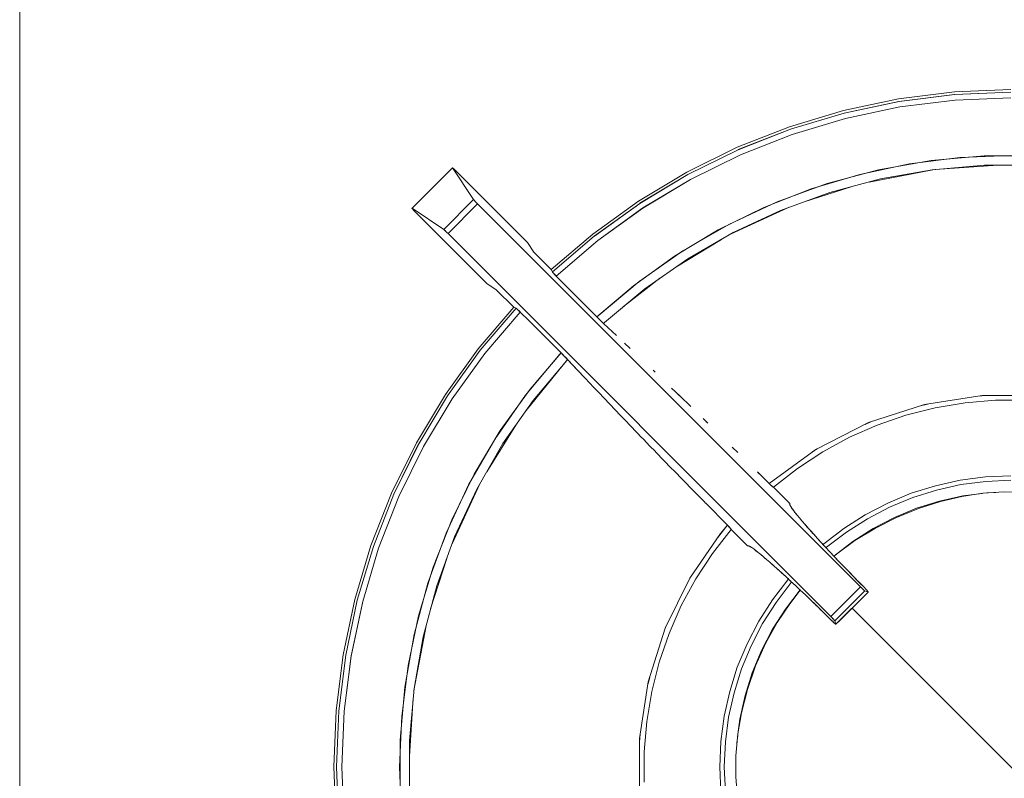
# Model space of a CAD drawing. Units: millimetres. Extents: x -736 to 736, y -327 to 826.
# Drawn here: x -164 to -1, y 180 to 305 of the extents above; entities that cross this region are included whole.
import ezdxf

# ---------------------------------------------------------------- set-up
doc = ezdxf.new("R2010")
doc.units = ezdxf.units.MM
doc.layers.add('Keine', color=7, linetype='Continuous', lineweight=9)

# ---------------------------------------------------------------- blocks, each defined once
blk = doc.blocks.new('Gruppe-4')
at = {"layer": 'Keine', "color": 7, "linetype": 'Continuous', "lineweight": 9}
for p, q in [((-163.5, 40.5), (-163.5, 549.5)), ((-9.28, 293.03), (-18.49, 291.88)), ((-9.25, 292.61), (-18.43, 291.46)), ((-18.42, 291.46), (-9.24, 292.62)), ((0, 293.42), (-9.28, 293.03)), ((0, 293), (-9.25, 292.61)), ((-9.24, 292.62), (0, 293)), ((-18.49, 291.88), (-27.58, 289.96)), ((-18.43, 291.46), (-27.48, 289.55)), ((-27.47, 289.55), (-18.42, 291.46)), ((-18.28, 290.56), (-9.17, 291.7)), ((-9.17, 291.7), (-18.27, 290.56)), ((0, 292.08), (-9.17, 291.7)), ((-9.17, 291.7), (0, 292.08)), ((-27.58, 289.96), (-36.47, 287.3)), ((-27.48, 289.55), (-36.35, 286.9)), ((-36.34, 286.9), (-27.47, 289.55)), ((-18.27, 290.56), (-27.25, 288.66)), ((-27.25, 288.66), (-18.28, 290.56)), ((-36.05, 286.03), (-27.25, 288.66)), ((-27.25, 288.66), (-36.04, 286.03)), ((-36.47, 287.3), (-45.12, 283.9)), ((-36.35, 286.9), (-44.96, 283.51)), ((-36.35, 286.89), (-44.95, 283.52)), ((-44.59, 282.67), (-36.05, 286.03)), ((-36.04, 286.03), (-44.58, 282.67)), ((-36.34, 286.9), (-36.34, 286.9)), ((-45.12, 283.9), (-53.45, 279.8)), ((-44.96, 283.51), (-53.26, 279.42)), ((-44.96, 283.51), (-53.25, 279.43)), ((-52.82, 278.62), (-44.59, 282.67)), ((-44.58, 282.67), (-52.81, 278.62)), ((-44.95, 283.52), (-44.95, 283.51)), ((-24.9, 279.44), (-16.7, 281.17)), ((-13.14, 281.71), (-21.8, 280.18)), ((-16.7, 281.17), (-8.38, 282.22)), ((-4.39, 282.47), (-13.14, 281.71)), ((-8.38, 282.22), (0, 282.57)), ((4.39, 282.47), (-4.39, 282.47)), ((-92.11, 280.51), (-98.76, 273.86)), ((-92.12, 280.54), (-92.13, 280.54)), ((-92.13, 280.54), (-92.13, 280.53)), ((-92.13, 280.53), (-92.12, 280.53)), ((-92.11, 280.53), (-92.12, 280.54)), ((-92.12, 280.53), (-92.12, 280.51)), ((-92.12, 280.51), (-92.11, 280.51)), ((-92.09, 280.52), (-92.11, 280.53)), ((-92.11, 280.51), (-88.61, 275.29)), ((-92.07, 280.51), (-92.09, 280.52)), ((-92.04, 280.49), (-92.07, 280.51)), ((-92.02, 280.47), (-92.04, 280.49)), ((-91.99, 280.44), (-92.02, 280.47)), ((-91.96, 280.42), (-91.99, 280.44)), ((-91.92, 280.38), (-91.96, 280.42)), ((-91.88, 280.34), (-91.92, 280.38)), ((-91.83, 280.3), (-91.88, 280.34)), ((-91.78, 280.26), (-91.83, 280.3)), ((-91.73, 280.21), (-91.78, 280.26)), ((-91.68, 280.16), (-91.73, 280.21)), ((-91.62, 280.1), (-91.68, 280.16)), ((-91.56, 280.04), (-91.62, 280.1)), ((-91.5, 279.99), (-91.56, 280.04)), ((-91.44, 279.93), (-91.5, 279.99)), ((-91.38, 279.87), (-91.44, 279.93)), ((-79.72, 268.2), (-91.38, 279.87)), ((-53.45, 279.8), (-61.41, 275.02)), ((-53.26, 279.42), (-61.19, 274.66)), ((-53.26, 279.42), (-61.18, 274.67)), ((-53.25, 279.43), (-53.25, 279.43)), ((-32.93, 277.04), (-24.9, 279.44)), ((-21.8, 280.18), (-30.28, 277.91)), ((-12.86, 280.19), (-23.36, 278.18)), ((-21.46, 278.68), (-12.94, 280.19)), ((-12.94, 280.19), (-4.33, 280.94)), ((-2.11, 280.94), (-12.48, 280.23)), ((4.33, 280.94), (-4.33, 280.94)), ((-60.69, 273.89), (-52.82, 278.62)), ((-52.81, 278.62), (-60.68, 273.9)), ((-30.28, 277.91), (-38.54, 274.91)), ((-29.82, 276.45), (-21.46, 278.68)), ((-40.74, 273.97), (-32.93, 277.04)), ((-37.95, 273.49), (-29.82, 276.45)), ((-26.29, 277.39), (-34.07, 274.9)), ((-88.61, 275.29), (-93.54, 270.36)), ((-92.83, 269.7), (-87.95, 274.58)), ((-88.6, 275.28), (-88.61, 275.29)), ((-88.61, 275.29), (-88.6, 275.27)), ((-88.58, 275.26), (-88.6, 275.28)), ((-88.6, 275.27), (-88.58, 275.25)), ((-88.56, 275.23), (-88.58, 275.26)), ((-88.58, 275.25), (-88.55, 275.22)), ((-88.53, 275.2), (-88.56, 275.23)), ((-88.55, 275.22), (-88.53, 275.19)), ((-88.5, 275.16), (-88.53, 275.2)), ((-88.53, 275.19), (-88.49, 275.15)), ((-88.46, 275.12), (-88.5, 275.16)), ((-88.49, 275.15), (-88.46, 275.11)), ((-88.42, 275.07), (-88.46, 275.12)), ((-88.46, 275.11), (-88.42, 275.07)), ((-88.38, 275.03), (-88.42, 275.07)), ((-88.42, 275.07), (-88.38, 275.03)), ((-88.33, 274.98), (-88.38, 275.03)), ((-88.38, 275.02), (-88.37, 275.02)), ((-88.37, 275.02), (-88.33, 274.97)), ((-88.28, 274.92), (-88.33, 274.98)), ((-88.33, 274.97), (-88.28, 274.92)), ((-88.23, 274.87), (-88.28, 274.92)), ((-88.28, 274.92), (-88.23, 274.86)), ((-88.18, 274.81), (-88.23, 274.87)), ((-88.23, 274.86), (-88.18, 274.81)), ((-88.12, 274.75), (-88.18, 274.81)), ((-88.18, 274.81), (-88.13, 274.76)), ((-88.13, 274.76), (-88.07, 274.7)), ((-88.06, 274.69), (-88.12, 274.75)), ((-88.07, 274.7), (-88.02, 274.64)), ((-88, 274.63), (-88.06, 274.69)), ((-88.02, 274.64), (-87.95, 274.58)), ((-87.95, 274.58), (-88, 274.63)), ((-24.8, 211.43), (-87.95, 274.58)), ((-61.41, 275.02), (-68.95, 269.59)), ((-61.19, 274.66), (-68.7, 269.25)), ((-61.19, 274.66), (-68.69, 269.26)), ((-61.18, 274.67), (-61.19, 274.66)), ((-38.54, 274.91), (-46.5, 271.2)), ((-98.78, 273.88), (-98.79, 273.88)), ((-98.79, 273.88), (-98.79, 273.87)), ((-98.79, 273.87), (-98.78, 273.86)), ((-98.77, 273.87), (-98.78, 273.88)), ((-98.78, 273.86), (-98.78, 273.84)), ((-98.78, 273.84), (-98.76, 273.83)), ((-98.76, 273.86), (-98.77, 273.87)), ((-98.76, 273.86), (-93.54, 270.36)), ((-98.76, 273.83), (-98.75, 273.8)), ((-98.75, 273.8), (-98.72, 273.78)), ((-98.72, 273.78), (-98.7, 273.74)), ((-98.7, 273.74), (-98.67, 273.71)), ((-98.67, 273.71), (-98.64, 273.68)), ((-98.64, 273.68), (-98.6, 273.64)), ((-98.6, 273.64), (-98.57, 273.6)), ((-98.57, 273.6), (-98.52, 273.55)), ((-98.52, 273.55), (-98.47, 273.5)), ((-98.47, 273.5), (-98.42, 273.44)), ((-98.42, 273.44), (-98.36, 273.38)), ((-98.36, 273.38), (-98.31, 273.32)), ((-98.31, 273.32), (-98.25, 273.26)), ((-98.25, 273.26), (-98.19, 273.21)), ((-98.19, 273.21), (-98.14, 273.15)), ((-98.14, 273.15), (-98.12, 273.13)), ((-98.12, 273.13), (-86.45, 261.47)), ((-68.14, 268.53), (-60.69, 273.89)), ((-60.68, 273.9), (-68.13, 268.53)), ((-48.26, 270.27), (-40.74, 273.97)), ((-36.68, 273.96), (-46.22, 269.6)), ((-45.8, 269.84), (-37.95, 273.49)), ((-93.54, 270.36), (-93.53, 270.35)), ((-93.52, 270.34), (-93.54, 270.36)), ((-93.53, 270.35), (-93.5, 270.33)), ((-93.5, 270.32), (-93.52, 270.34)), ((-93.5, 270.33), (-93.47, 270.31)), ((-93.47, 270.3), (-93.5, 270.32)), ((-93.47, 270.31), (-93.44, 270.28)), ((-93.44, 270.27), (-93.47, 270.3)), ((-93.44, 270.28), (-93.41, 270.25)), ((-93.4, 270.24), (-93.44, 270.27)), ((-93.41, 270.25), (-93.37, 270.21)), ((-93.36, 270.21), (-93.4, 270.24)), ((-93.37, 270.21), (-93.32, 270.17)), ((-93.32, 270.17), (-93.36, 270.21)), ((-93.32, 270.17), (-93.28, 270.13)), ((-93.27, 270.13), (-93.32, 270.17)), ((-93.28, 270.13), (-93.23, 270.09)), ((-93.24, 270.1), (-93.27, 270.13)), ((-93.23, 270.09), (-93.18, 270.04)), ((-93.18, 270.04), (-93.22, 270.08)), ((-93.18, 270.04), (-93.13, 269.99)), ((-93.17, 270.03), (-93.16, 270.03)), ((-93.11, 269.98), (-93.16, 270.03)), ((-93.13, 269.99), (-93.07, 269.94)), ((-93.06, 269.92), (-93.11, 269.98)), ((-93.07, 269.94), (-93.02, 269.88)), ((-93, 269.87), (-93.06, 269.92)), ((-93.02, 269.88), (-92.96, 269.83)), ((-92.95, 269.82), (-93, 269.87)), ((-92.96, 269.83), (-92.9, 269.77)), ((-92.88, 269.76), (-92.95, 269.82)), ((-92.9, 269.77), (-92.85, 269.72)), ((-92.83, 269.7), (-92.88, 269.76)), ((-92.85, 269.72), (-92.83, 269.7)), ((-29.68, 206.55), (-92.83, 269.7)), ((-55.45, 265.95), (-48.26, 270.27)), ((-46.5, 271.2), (-54.11, 266.81)), ((-53.29, 265.52), (-45.8, 269.84)), ((-78.66, 266.61), (-79.72, 268.2)), ((-68.95, 269.59), (-75.8, 263.75)), ((-68.7, 269.25), (-75.61, 263.36)), ((-68.13, 268.53), (-74.99, 262.68)), ((-74.99, 262.68), (-68.14, 268.53)), ((-68.69, 269.26), (-68.7, 269.26)), ((-47.73, 268.72), (-55.24, 264.16)), ((-75.8, 263.75), (-78.66, 266.61)), ((-54.11, 266.81), (-61.31, 261.78)), ((-62.25, 261.05), (-55.45, 265.95)), ((-60.38, 260.56), (-53.29, 265.52)), ((-75.8, 263.75), (-75.61, 263.36)), ((-75.61, 263.36), (-75.8, 263.75)), ((-75.61, 263.36), (-75.6, 263.34)), ((-75.6, 263.35), (-75.61, 263.36)), ((-75.59, 263.34), (-75.6, 263.35)), ((-75.6, 263.34), (-75.58, 263.32)), ((-75.58, 263.32), (-75.59, 263.34)), ((-75.58, 263.32), (-75.57, 263.3)), ((-75.56, 263.3), (-75.58, 263.32)), ((-75.57, 263.3), (-75.54, 263.27)), ((-75.54, 263.27), (-75.56, 263.3)), ((-75.54, 263.27), (-75.52, 263.24)), ((-75.51, 263.23), (-75.54, 263.27)), ((-75.52, 263.24), (-75.49, 263.2)), ((-75.48, 263.2), (-75.51, 263.23)), ((-75.49, 263.2), (-75.45, 263.17)), ((-75.44, 263.15), (-75.48, 263.2)), ((-75.45, 263.17), (-75.41, 263.12)), ((-75.39, 263.1), (-75.44, 263.15)), ((-75.41, 263.12), (-75.37, 263.08)), ((-75.34, 263.05), (-75.39, 263.1)), ((-75.37, 263.08), (-75.32, 263.03)), ((-75.3, 263), (-75.34, 263.05)), ((-75.32, 263.03), (-75.28, 262.98)), ((-75.25, 262.94), (-75.3, 263)), ((-75.28, 262.98), (-75.23, 262.92)), ((-75.2, 262.89), (-75.25, 262.94)), ((-75.23, 262.92), (-75.17, 262.87)), ((-75.15, 262.84), (-75.2, 262.89)), ((-75.17, 262.87), (-75.12, 262.81)), ((-75.1, 262.79), (-75.15, 262.84)), ((-75.12, 262.81), (-75.06, 262.75)), ((-75.04, 262.73), (-75.1, 262.79)), ((-75.06, 262.75), (-75, 262.69)), ((-74.99, 262.68), (-75.04, 262.73)), ((-75, 262.69), (-74.99, 262.68)), ((-74.99, 262.68), (-69.88, 257.54)), ((-71.83, 259.5), (-74.99, 262.68)), ((-61.31, 261.78), (-68.05, 256.14)), ((-57.89, 262.3), (-63.86, 257.64)), ((-86.45, 261.47), (-84.86, 260.41)), ((-84.86, 260.41), (-82, 257.55)), ((-68.27, 255.93), (-62.25, 261.05)), ((-67.01, 255), (-60.38, 260.56)), ((-71.83, 259.5), (-70.53, 258.2)), ((-82, 257.55), (-87.84, 250.7)), ((-81.61, 257.36), (-87.5, 250.45)), ((-80.93, 256.74), (-86.78, 249.88)), ((-86.78, 249.89), (-80.93, 256.74)), ((-81.61, 257.36), (-82, 257.55)), ((-81.59, 257.35), (-81.61, 257.36)), ((-81.61, 257.36), (-81.61, 257.36)), ((-81.61, 257.36), (-81.61, 257.36)), ((-81.6, 257.35), (-81.61, 257.35)), ((-81.6, 257.35), (-81.58, 257.34)), ((-81.57, 257.33), (-81.59, 257.35)), ((-81.58, 257.34), (-81.56, 257.32)), ((-81.55, 257.31), (-81.57, 257.33)), ((-81.56, 257.32), (-81.53, 257.3)), ((-81.52, 257.29), (-81.55, 257.31)), ((-81.53, 257.3), (-81.5, 257.27)), ((-81.48, 257.26), (-81.52, 257.29)), ((-81.5, 257.27), (-81.46, 257.24)), ((-81.45, 257.23), (-81.48, 257.26)), ((-81.46, 257.24), (-81.42, 257.21)), ((-81.41, 257.19), (-81.45, 257.23)), ((-81.42, 257.21), (-81.38, 257.17)), ((-81.36, 257.15), (-81.41, 257.19)), ((-81.38, 257.17), (-81.32, 257.12)), ((-81.31, 257.11), (-81.36, 257.15)), ((-81.32, 257.12), (-81.27, 257.07)), ((-81.26, 257.06), (-81.31, 257.11)), ((-81.27, 257.07), (-81.22, 257.02)), ((-81.21, 257.01), (-81.26, 257.06)), ((-81.22, 257.02), (-81.17, 256.97)), ((-81.16, 256.96), (-81.21, 257.01)), ((-81.17, 256.97), (-81.12, 256.92)), ((-81.1, 256.91), (-81.16, 256.96)), ((-81.12, 256.92), (-81.06, 256.87)), ((-81.04, 256.85), (-81.1, 256.91)), ((-81.06, 256.87), (-81.01, 256.82)), ((-80.98, 256.79), (-81.04, 256.85)), ((-81.01, 256.82), (-80.95, 256.76)), ((-80.93, 256.74), (-80.98, 256.79)), ((-80.95, 256.76), (-80.93, 256.74)), ((-79.47, 255.3), (-80.93, 256.74)), ((-69.88, 257.54), (-68.27, 255.93)), ((-74.18, 250.02), (-79.47, 255.3)), ((-68.05, 256.14), (-68.27, 255.93)), ((-68.27, 255.93), (-68.08, 255.75)), ((-68.17, 255.83), (-68.27, 255.93)), ((-67.99, 255.66), (-68.17, 255.83)), ((-68.08, 255.75), (-67.9, 255.58)), ((-67.82, 255.49), (-67.99, 255.66)), ((-67.9, 255.58), (-67.73, 255.41)), ((-67.65, 255.33), (-67.82, 255.49)), ((-67.73, 255.41), (-67.56, 255.25)), ((-67.49, 255.17), (-67.65, 255.33)), ((-67.56, 255.25), (-67.4, 255.09)), ((-67.32, 255.01), (-67.49, 255.17)), ((-67.4, 255.09), (-67.24, 254.93)), ((-77.36, 253.19), (-78.81, 254.64)), ((-67.17, 254.87), (-67.32, 255.01)), ((-67.24, 254.93), (-67.17, 254.87)), ((-66.96, 255.05), (-67.17, 254.87)), ((-67.17, 254.87), (-67.01, 255)), ((-65.02, 252.85), (-67.17, 254.87)), ((-77.36, 253.19), (-74.18, 250.02)), ((-87.84, 250.7), (-93.27, 243.16)), ((-87.5, 250.45), (-92.91, 242.94)), ((-87.51, 250.44), (-92.91, 242.94)), ((-87.51, 250.45), (-87.51, 250.44)), ((-75.37, 251.2), (-75.37, 251.2)), ((-75.35, 251.18), (-75.35, 251.18)), ((-62.76, 250.71), (-63.7, 251.6)), ((-63.12, 251.05), (-63.49, 251.4)), ((-62.9, 250.85), (-63.12, 251.05)), ((-86.78, 249.88), (-92.15, 242.43)), ((-92.14, 242.44), (-86.78, 249.89)), ((-74.39, 249.8), (-80.03, 243.06)), ((-73.12, 248.92), (-79.96, 240.49)), ((-79.3, 244), (-74.18, 250.02)), ((-78.81, 242.13), (-73.25, 248.76)), ((-74.18, 250.02), (-74.39, 249.8)), ((-74.1, 249.94), (-74.18, 250.02)), ((-74.18, 250.02), (-74.01, 249.84)), ((-73.93, 249.76), (-74.1, 249.94)), ((-74.01, 249.84), (-73.83, 249.66)), ((-73.76, 249.58), (-73.93, 249.76)), ((-73.83, 249.66), (-73.67, 249.49)), ((-73.59, 249.41), (-73.76, 249.58)), ((-73.67, 249.49), (-73.51, 249.33)), ((-73.43, 249.24), (-73.59, 249.41)), ((-73.51, 249.33), (-73.35, 249.17)), ((-73.27, 249.08), (-73.43, 249.24)), ((-73.35, 249.17), (-73.2, 249.01)), ((-73.12, 248.92), (-73.27, 249.08)), ((-73.25, 248.76), (-73.12, 248.92)), ((-73.2, 249.01), (-73.12, 248.92)), ((-72.09, 247.82), (-73.12, 248.92)), ((-71.52, 247.22), (-73.12, 248.92)), ((-72.09, 247.82), (-71.8, 247.52)), ((-71.52, 247.22), (-70.21, 245.83)), ((-58.99, 247.13), (-58.68, 246.83)), ((-68.77, 244.3), (-70.21, 245.83)), ((-84.2, 237.2), (-79.3, 244)), ((-67.96, 243.45), (-68.77, 244.3)), ((-54.61, 242.92), (-55.95, 244.2)), ((-93.27, 243.16), (-98.05, 235.2)), ((-92.91, 242.94), (-97.67, 235.01)), ((-92.92, 242.93), (-97.67, 235.01)), ((-96.87, 234.57), (-92.14, 242.44)), ((-92.15, 242.43), (-96.87, 234.56)), ((-92.91, 242.94), (-92.92, 242.93)), ((-80.03, 243.06), (-85.06, 235.86)), ((-83.77, 235.04), (-78.81, 242.13)), ((-64.35, 239.67), (-67.96, 243.45)), ((-54, 242.33), (-55.12, 243.41)), ((-54.61, 242.92), (-52.77, 241.14)), ((-14.2, 241.5), (-4.7, 242.98)), ((-7.49, 241.78), (-2.5, 242.2)), ((-4.08, 242.98), (-5.4, 242.87)), ((4.7, 242.98), (-4.7, 242.98)), ((2.5, 242.2), (-2.5, 242.2)), ((-23.43, 238.51), (-14.2, 241.5)), ((-12.43, 240.96), (-17.28, 239.73)), ((-13.71, 241.57), (-14.87, 241.28)), ((-12.43, 240.96), (-7.49, 241.78)), ((-63.63, 238.92), (-64.35, 239.67)), ((-60.83, 236.02), (-63.63, 238.92)), ((-50.73, 239.16), (-49.97, 238.42)), ((-22.01, 238.1), (-17.28, 239.73)), ((-88.52, 230.01), (-84.2, 237.2)), ((-81.64, 238.08), (-86.45, 230.38)), ((-63.49, 238.79), (-63.49, 238.79)), ((-50.16, 238.61), (-50.3, 238.74)), ((-50.12, 238.57), (-50.16, 238.61)), ((-32.16, 234.06), (-23.43, 238.51)), ((-26.59, 236.09), (-22.01, 238.1)), ((-23.08, 238.63), (-24.01, 238.22)), ((-85.06, 235.86), (-89.45, 228.25)), ((-60.83, 236.02), (-60.75, 235.93)), ((-60.59, 235.76), (-60.75, 235.93)), ((-60.59, 235.76), (-59.51, 234.64)), ((-30.99, 233.71), (-26.59, 236.09)), ((-98.05, 235.2), (-102.15, 226.87)), ((-97.67, 235.01), (-101.76, 226.71)), ((-97.68, 235), (-101.76, 226.71)), ((-100.92, 226.34), (-96.87, 234.57)), ((-96.87, 234.56), (-100.92, 226.33)), ((-97.68, 235), (-97.68, 235)), ((-88.09, 227.55), (-83.77, 235.04)), ((-60.01, 235.19), (-59.96, 235.13)), ((-59.51, 234.64), (-58.68, 233.79)), ((-45.01, 233.57), (-45.93, 234.47)), ((-45.65, 234.2), (-45.69, 234.23)), ((-45.57, 234.12), (-45.65, 234.2)), ((-39.85, 228.47), (-32.16, 234.06)), ((-31.93, 234.18), (-32.63, 233.72)), ((-58.55, 233.66), (-58.68, 233.79)), ((-58.55, 233.66), (-58.55, 233.65)), ((-58.55, 233.65), (-55.94, 230.97)), ((-30.99, 233.71), (-35.18, 230.97)), ((-55.58, 230.6), (-55.94, 230.97)), ((-39.13, 227.89), (-35.18, 230.97)), ((-92.22, 222.49), (-88.52, 230.01)), ((-55.58, 230.6), (-52.43, 227.39)), ((-41.78, 230.38), (-39.85, 228.47)), ((-41.11, 229.73), (-41.69, 230.29)), ((-41.11, 229.73), (-39.85, 228.47)), ((-4.18, 229.57), (-8.34, 229.02)), ((0, 229.75), (-4.18, 229.57)), ((-89.45, 228.25), (-93.16, 220.29)), ((-87.59, 228.41), (-92.17, 218.52)), ((-91.74, 219.7), (-88.09, 227.55)), ((-52.95, 227.93), (-52.95, 227.93)), ((-39.9, 228.53), (-39.9, 228.53)), ((-39.79, 228.42), (-39.85, 228.47)), ((-39.85, 228.47), (-39.79, 228.41)), ((-39.73, 228.36), (-39.79, 228.42)), ((-39.79, 228.41), (-39.73, 228.36)), ((-39.68, 228.31), (-39.73, 228.36)), ((-39.62, 228.26), (-39.68, 228.31)), ((-39.67, 228.3), (-39.67, 228.3)), ((-39.57, 228.21), (-39.62, 228.26)), ((-39.53, 228.16), (-39.57, 228.21)), ((-39.48, 228.12), (-39.53, 228.16)), ((-39.43, 228.08), (-39.48, 228.12)), ((-39.47, 228.11), (-39.47, 228.11)), ((-39.39, 228.04), (-39.43, 228.08)), ((-39.42, 228.07), (-39.43, 228.07)), ((-39.35, 228), (-39.39, 228.04)), ((-39.33, 227.98), (-39.35, 228)), ((-39.32, 227.98), (-39.31, 227.97)), ((-39.27, 227.93), (-39.31, 227.97)), ((-39.31, 227.97), (-39.29, 227.96)), ((-39.29, 227.96), (-39.26, 227.93)), ((-39.24, 227.91), (-39.27, 227.93)), ((-39.26, 227.93), (-39.24, 227.91)), ((-39.21, 227.89), (-39.24, 227.91)), ((-39.24, 227.91), (-39.21, 227.89)), ((-39.19, 227.88), (-39.21, 227.89)), ((-39.21, 227.89), (-39.2, 227.88)), ((-39.2, 227.88), (-39.18, 227.87)), ((-39.18, 227.87), (-39.19, 227.88)), ((-39.18, 227.9), (-39.18, 227.9)), ((-39.17, 227.86), (-39.18, 227.87)), ((-39.18, 227.87), (-39.17, 227.86)), ((-39.16, 227.86), (-39.17, 227.86)), ((-39.17, 227.86), (-39.16, 227.86)), ((-39.13, 227.89), (-39.16, 227.86)), ((-39.16, 227.87), (-39.16, 227.86)), ((-39.16, 227.87), (-39.16, 227.86)), ((-39.16, 227.86), (-39.16, 227.86)), ((-39.15, 227.87), (-36.43, 225.15)), ((-12.42, 228.11), (-16.42, 226.86)), ((-8.34, 229.02), (-12.42, 228.11)), ((-8.2, 228.28), (-12.23, 227.39)), ((-4.12, 228.82), (-8.2, 228.28)), ((0, 229), (-4.12, 228.82)), ((-102.15, 226.87), (-105.55, 218.22)), ((-101.76, 226.71), (-105.15, 218.1)), ((-105.15, 218.09), (-101.77, 226.7)), ((-104.28, 217.8), (-100.92, 226.34)), ((-100.92, 226.33), (-104.28, 217.79)), ((-101.76, 226.7), (-101.77, 226.7)), ((-51.6, 226.54), (-52.43, 227.39)), ((-51.6, 226.54), (-50.57, 225.5)), ((-16.42, 226.86), (-20.29, 225.25)), ((-16.16, 226.15), (-19.97, 224.57)), ((-16.16, 226.15), (-12.23, 227.39)), ((-11.74, 225.57), (-7.88, 226.42)), ((-8.08, 226.33), (-11.57, 225.52)), ((-4.57, 226.86), (-8.08, 226.33)), ((-4.73, 226.84), (-7.88, 226.42)), ((-1.09, 227.1), (-4.57, 226.86)), ((-3.95, 226.94), (-4.52, 226.86)), ((-2.46, 227), (-3.95, 226.94)), ((2.45, 227.04), (-1.09, 227.1)), ((-50.57, 225.5), (-50.33, 225.25)), ((-50.33, 225.25), (-50.32, 225.24)), ((-50.32, 225.24), (-46.72, 221.6)), ((-36.62, 225.15), (-36.62, 225.15)), ((-36.62, 225.15), (-36.62, 225.15)), ((-36.53, 225.05), (-36.53, 225.05)), ((-36.43, 225.15), (-36.45, 225.08)), ((-36.45, 225.1), (-36.43, 225.15)), ((-36.45, 225.1), (-36.42, 224.95)), ((-36.45, 225.08), (-36.42, 224.95)), ((-36.43, 225.15), (-36.43, 225.15)), ((-36.43, 225.15), (-36.43, 225.15)), ((-36.43, 225.15), (-36.43, 225.15)), ((-36.41, 224.94), (-36.42, 224.95)), ((-36.42, 224.95), (-36.34, 224.78)), ((-36.41, 224.94), (-36.41, 224.93)), ((-36.38, 224.88), (-36.41, 224.93)), ((-36.38, 224.88), (-36.34, 224.78)), ((-36.37, 224.85), (-36.31, 224.74)), ((-36.34, 224.78), (-36.3, 224.71)), ((-36.34, 224.78), (-36.21, 224.57)), ((-36.3, 224.71), (-36.27, 224.66)), ((-36.24, 224.61), (-36.27, 224.66)), ((-36.21, 224.56), (-36.24, 224.61)), ((-36.21, 224.57), (-36.03, 224.3)), ((-36.21, 224.57), (-36.19, 224.54)), ((-36.21, 224.56), (-36.03, 224.3)), ((-36.04, 224.31), (-36.03, 224.3)), ((-36.03, 224.3), (-35.8, 223.99)), ((-36.01, 224.27), (-36.03, 224.3)), ((-36.01, 224.27), (-35.8, 223.99)), ((-20.29, 225.25), (-24, 223.32)), ((-23.63, 222.67), (-19.97, 224.57)), ((-19.17, 222.86), (-15.51, 224.38)), ((-15.19, 224.37), (-18.82, 222.89)), ((-15.51, 224.38), (-11.74, 225.57)), ((-11.57, 225.52), (-15.19, 224.37)), ((-35.8, 223.99), (-35.74, 223.9)), ((-35.8, 223.99), (-35.53, 223.63)), ((-35.74, 223.9), (-35.7, 223.85)), ((-35.64, 223.77), (-35.7, 223.85)), ((-35.53, 223.63), (-35.64, 223.77)), ((-35.53, 223.63), (-35.34, 223.39)), ((-35.53, 223.63), (-35.21, 223.24)), ((-35.34, 223.39), (-35.27, 223.3)), ((-35.24, 223.26), (-35.27, 223.3)), ((-35.24, 223.26), (-35.22, 223.23)), ((-35.22, 223.23), (-34.86, 222.8)), ((-35.21, 223.24), (-34.85, 222.8)), ((-34.86, 222.8), (-34.81, 222.74)), ((-34.85, 222.8), (-34.46, 222.33)), ((-34.81, 222.74), (-34.75, 222.67)), ((-34.63, 222.53), (-34.75, 222.67)), ((-24, 223.32), (-27.53, 221.07)), ((-27.1, 220.45), (-23.63, 222.67)), ((-22.68, 221.03), (-19.17, 222.86)), ((-18.82, 222.89), (-22.31, 221.13)), ((-95.29, 214.68), (-92.22, 222.49)), ((-46.84, 221.47), (-48.32, 219.56)), ((-47.87, 220.21), (-46.72, 221.6)), ((-46.72, 221.6), (-46.84, 221.47)), ((-46.72, 221.6), (-46.66, 221.53)), ((-46.7, 221.57), (-46.72, 221.6)), ((-46.64, 221.51), (-46.7, 221.57)), ((-46.66, 221.53), (-46.6, 221.48)), ((-46.58, 221.45), (-46.64, 221.51)), ((-46.6, 221.48), (-46.55, 221.42)), ((-46.53, 221.39), (-46.58, 221.45)), ((-46.55, 221.42), (-46.49, 221.36)), ((-46.48, 221.33), (-46.53, 221.39)), ((-46.49, 221.36), (-46.45, 221.31)), ((-46.43, 221.28), (-46.48, 221.33)), ((-46.45, 221.31), (-46.4, 221.26)), ((-46.38, 221.23), (-46.43, 221.28)), ((-46.4, 221.26), (-46.36, 221.22)), ((-46.34, 221.18), (-46.38, 221.23)), ((-46.36, 221.22), (-46.32, 221.17)), ((-46.29, 221.14), (-46.34, 221.18)), ((-46.32, 221.17), (-46.28, 221.13)), ((-46.26, 221.1), (-46.29, 221.14)), ((-46.28, 221.13), (-46.24, 221.09)), ((-46.22, 221.06), (-46.26, 221.1)), ((-46.24, 221.09), (-46.21, 221.05)), ((-46.19, 221.03), (-46.22, 221.06)), ((-46.21, 221.05), (-46.18, 221.01)), ((-46.17, 221), (-46.19, 221.03)), ((-46.18, 221.01), (-46.15, 220.98)), ((-46.15, 220.97), (-46.17, 221)), ((-46.15, 220.98), (-46.13, 220.96)), ((-46.13, 220.95), (-46.15, 220.97)), ((-46.13, 220.96), (-46.12, 220.94)), ((-46.12, 220.93), (-46.13, 220.95)), ((-46.12, 220.94), (-46.11, 220.92)), ((-46.11, 220.92), (-46.12, 220.93)), ((-34.63, 222.53), (-34.46, 222.32)), ((-34.46, 222.33), (-34.02, 221.82)), ((-34.46, 222.32), (-34.25, 222.08)), ((-34.25, 222.08), (-34.13, 221.94)), ((-34.07, 221.88), (-34.13, 221.94)), ((-34.02, 221.82), (-34.07, 221.88)), ((-33.91, 221.69), (-34.02, 221.82)), ((-34.02, 221.82), (-33.55, 221.28)), ((-33.57, 221.3), (-33.91, 221.69)), ((-33.84, 221.61), (-33.49, 221.2)), ((-33.55, 221.28), (-33.05, 220.71)), ((-33.47, 221.18), (-33.42, 221.12)), ((-33.31, 221.01), (-33.42, 221.12)), ((-33.29, 220.98), (-32.75, 220.38)), ((-27.53, 221.07), (-30.85, 218.52)), ((-26.02, 218.91), (-22.68, 221.03)), ((-22.31, 221.13), (-25.7, 219.05)), ((-93.16, 220.29), (-96.16, 212.03)), ((-94.7, 211.57), (-91.74, 219.7)), ((-52.94, 212.87), (-47.87, 220.21)), ((-46.14, 220.88), (-49.22, 216.93)), ((-46.11, 220.91), (-46.14, 220.88)), ((-46.12, 220.91), (-46.12, 220.91)), ((-46.11, 220.91), (-46.12, 220.91)), ((-43.4, 218.18), (-46.12, 220.9)), ((-46.11, 220.92), (-46.11, 220.91)), ((-46.11, 220.92), (-46.11, 220.92)), ((-46.11, 220.91), (-46.11, 220.92)), ((-46.11, 220.91), (-46.11, 220.91)), ((-33.05, 220.71), (-32.5, 220.09)), ((-32.74, 220.36), (-32.62, 220.23)), ((-32.57, 220.17), (-32.62, 220.23)), ((-32.55, 220.15), (-31.88, 219.41)), ((-32.5, 220.09), (-31.88, 219.41)), ((-31.88, 219.41), (-31.22, 218.7)), ((-31.84, 219.37), (-31.77, 219.3)), ((-27.1, 220.45), (-30.37, 217.95)), ((-105.55, 218.22), (-108.21, 209.33)), ((-105.15, 218.1), (-107.8, 209.23)), ((-107.8, 209.22), (-105.15, 218.09)), ((-106.91, 209), (-104.28, 217.8)), ((-104.28, 217.79), (-106.91, 209)), ((-43.4, 218.31), (-43.4, 218.31)), ((-43.39, 218.19), (-43.4, 218.18)), ((-43.29, 218.19), (-43.4, 218.18)), ((-43.4, 218.18), (-43.4, 218.18)), ((-43.4, 218.18), (-43.4, 218.18)), ((-43.31, 218.2), (-43.39, 218.19)), ((-43.17, 218.15), (-43.31, 218.2)), ((-43.29, 218.19), (-43.28, 218.2)), ((-43.24, 218.18), (-43.28, 218.2)), ((-43.27, 218.31), (-43.27, 218.31)), ((-43.12, 218.13), (-43.23, 218.17)), ((-43.17, 218.16), (-43.1, 218.12)), ((-42.97, 218.05), (-43.17, 218.15)), ((-43.1, 218.12), (-43.06, 218.11)), ((-43.01, 218.08), (-43.06, 218.11)), ((-42.97, 218.05), (-43.01, 218.08)), ((-42.91, 218.01), (-42.99, 218.06)), ((-42.81, 217.95), (-42.97, 218.05)), ((-42.71, 217.89), (-42.97, 218.05)), ((-42.81, 217.95), (-42.75, 217.92)), ((-42.73, 217.9), (-42.75, 217.92)), ((-42.71, 217.89), (-42.73, 217.9)), ((-42.71, 217.89), (-42.4, 217.67)), ((-42.4, 217.67), (-42.71, 217.89)), ((-31.57, 219.08), (-31.77, 219.3)), ((-31.36, 218.85), (-31.16, 218.63)), ((-31.22, 218.7), (-30.53, 217.95)), ((-31.03, 218.48), (-30.86, 218.3)), ((-30.85, 218.52), (-30.96, 218.42)), ((-30.7, 218.13), (-30.86, 218.3)), ((-30.54, 217.96), (-30.51, 217.93)), ((-30.53, 217.95), (-29.81, 217.18)), ((-30.37, 217.95), (-30.46, 217.87)), ((-29.16, 216.5), (-26.02, 218.91)), ((-25.7, 219.05), (-28.75, 216.8)), ((-93.04, 216.13), (-95.71, 207.79)), ((-49.22, 216.93), (-51.96, 212.74)), ((-42.4, 217.67), (-42.36, 217.64)), ((-42.03, 217.39), (-42.4, 217.67)), ((-42.36, 217.64), (-42.33, 217.62)), ((-42.25, 217.56), (-42.33, 217.62)), ((-42.03, 217.4), (-42.25, 217.56)), ((-42.03, 217.4), (-41.86, 217.26)), ((-41.65, 217.1), (-42.03, 217.39)), ((-41.86, 217.26), (-41.79, 217.21)), ((-41.72, 217.16), (-41.79, 217.21)), ((-41.65, 217.1), (-41.72, 217.16)), ((-41.23, 216.76), (-41.65, 217.1)), ((-41.23, 216.76), (-41.65, 217.1)), ((-41.21, 216.74), (-41.23, 216.76)), ((-40.77, 216.38), (-41.23, 216.76)), ((-41.21, 216.74), (-41.16, 216.7)), ((-41.02, 216.59), (-41.16, 216.7)), ((-40.77, 216.38), (-41.02, 216.59)), ((-40.6, 216.23), (-40.77, 216.38)), ((-40.28, 215.95), (-40.77, 216.38)), ((-40.6, 216.23), (-40.48, 216.13)), ((-40.38, 216.04), (-40.48, 216.13)), ((-29.94, 217.31), (-29.84, 217.2)), ((-29.84, 217.2), (-29.81, 217.18)), ((-29.06, 216.39), (-29.81, 217.18)), ((-29.81, 217.18), (-29.06, 216.39)), ((-29.16, 216.5), (-29.16, 216.49)), ((-28.75, 216.8), (-29.14, 216.47)), ((-29.06, 216.39), (-28.93, 216.25)), ((-29.06, 216.39), (-28.29, 215.57)), ((-28.93, 216.25), (-28.83, 216.14)), ((-28.83, 216.14), (-28.71, 216.02)), ((-97.69, 206.65), (-95.29, 214.68)), ((-40.27, 215.95), (-40.38, 216.04)), ((-39.74, 215.49), (-40.28, 215.95)), ((-39.74, 215.49), (-40.27, 215.95)), ((-39.12, 214.94), (-39.74, 215.49)), ((-39.73, 215.48), (-39.71, 215.46)), ((-39.62, 215.38), (-39.71, 215.46)), ((-38.85, 214.7), (-39.55, 215.32)), ((-38.47, 214.36), (-39.12, 214.94)), ((-38.71, 214.57), (-38.85, 214.7)), ((-38.15, 214.07), (-38.69, 214.56)), ((-28.56, 215.85), (-28.71, 216.02)), ((-28.56, 215.85), (-28.29, 215.57)), ((-28.29, 215.57), (-27.49, 214.74)), ((-27.8, 215.06), (-27.62, 214.87)), ((-27.55, 214.8), (-27.62, 214.87)), ((-27.49, 214.74), (-26.67, 213.89)), ((-56.98, 204.64), (-52.94, 212.87)), ((-52.86, 212.99), (-53.1, 212.53)), ((-37.78, 213.74), (-38.47, 214.36)), ((-38.09, 214.02), (-37.91, 213.85)), ((-37.83, 213.78), (-37.91, 213.85)), ((-37.05, 213.07), (-37.79, 213.75)), ((-37.05, 213.07), (-37.78, 213.74)), ((-36.3, 212.37), (-37.05, 213.07)), ((-37.01, 213.03), (-36.92, 212.95)), ((-36.68, 212.73), (-36.92, 212.95)), ((-26.67, 213.89), (-25.83, 213.02)), ((-26.58, 213.8), (-26.48, 213.69)), ((-26.26, 213.46), (-26.48, 213.69)), ((-26.06, 213.26), (-25.3, 212.48)), ((-25.83, 213.02), (-24.98, 212.15)), ((-96.16, 212.03), (-98.43, 203.55)), ((-96.93, 203.21), (-94.7, 211.57)), ((-54.34, 208.34), (-51.96, 212.74)), ((-36.77, 212.6), (-39.32, 209.28)), ((-38.7, 208.85), (-36.2, 212.12)), ((-36.67, 212.71), (-36.77, 212.6)), ((-36.28, 212.35), (-36.35, 212.42)), ((-35.52, 211.64), (-36.3, 212.37)), ((-36.12, 212.21), (-36.2, 212.12)), ((-36.07, 212.16), (-35.89, 212)), ((-35.73, 211.84), (-35.89, 212)), ((-34.95, 211.11), (-35.52, 211.64)), ((-34.71, 210.88), (-35.52, 211.64)), ((-24.8, 211.43), (-29.68, 206.55)), ((-25.17, 212.34), (-25.3, 212.48)), ((-25.13, 212.3), (-24.08, 211.24)), ((-24.98, 212.15), (-24.08, 211.24)), ((-24.74, 211.37), (-24.8, 211.43)), ((-24.8, 211.43), (-24.74, 211.37)), ((-24.68, 211.31), (-24.74, 211.37)), ((-24.74, 211.37), (-24.68, 211.31)), ((-24.63, 211.26), (-24.68, 211.31)), ((-24.68, 211.31), (-24.62, 211.25)), ((-24.57, 211.2), (-24.63, 211.26)), ((-24.62, 211.25), (-24.57, 211.2)), ((-24.52, 211.15), (-24.57, 211.2)), ((-24.57, 211.2), (-24.51, 211.15)), ((-24.08, 211.24), (-24.03, 211.18)), ((-24.02, 211.17), (-24.08, 211.24)), ((-37.16, 207.77), (-34.75, 210.91)), ((-34.71, 210.89), (-36.46, 208.65)), ((-34.95, 211.11), (-34.8, 210.97)), ((-34.76, 210.93), (-34.8, 210.97)), ((-34.71, 210.88), (-34.76, 210.93)), ((-34.74, 210.91), (-34.75, 210.91)), ((-34.71, 210.88), (-33.87, 210.09)), ((-33.87, 210.09), (-34.71, 210.88)), ((-33.02, 209.27), (-33.87, 210.09)), ((-33.79, 210.01), (-33.71, 209.93)), ((-33.49, 209.72), (-33.71, 209.93)), ((-29.02, 205.82), (-24.07, 210.77)), ((-28.82, 205.25), (-23.5, 210.57)), ((-23.5, 210.57), (-28.82, 205.25)), ((-23.5, 210.57), (-28.46, 205.61)), ((-23.5, 210.57), (-27.87, 206.2)), ((-23.5, 210.57), (-26.05, 208.02)), ((-23.49, 210.57), (-25.82, 208.25)), ((-24.46, 211.1), (-24.52, 211.15)), ((-24.51, 211.15), (-24.46, 211.1)), ((-24.41, 211.06), (-24.46, 211.1)), ((-24.46, 211.1), (-24.41, 211.05)), ((-24.37, 211.01), (-24.41, 211.06)), ((-24.37, 211.01), (-24.41, 211.05)), ((-24.32, 210.97), (-24.37, 211.01)), ((-24.32, 210.97), (-24.36, 211.01)), ((-24.28, 210.93), (-24.32, 210.97)), ((-24.32, 210.96), (-24.31, 210.96)), ((-24.31, 210.96), (-24.27, 210.92)), ((-24.24, 210.89), (-24.28, 210.93)), ((-24.27, 210.92), (-24.23, 210.88)), ((-24.2, 210.86), (-24.24, 210.89)), ((-24.23, 210.88), (-24.19, 210.85)), ((-24.17, 210.84), (-24.2, 210.86)), ((-24.19, 210.85), (-24.16, 210.83)), ((-24.14, 210.81), (-24.17, 210.84)), ((-24.16, 210.83), (-24.14, 210.81)), ((-24.12, 210.79), (-24.14, 210.81)), ((-24.14, 210.81), (-24.11, 210.79)), ((-24.1, 210.78), (-24.12, 210.79)), ((-24.11, 210.79), (-24.09, 210.78)), ((-24.08, 210.77), (-24.1, 210.78)), ((-24.09, 210.78), (-24.08, 210.77)), ((-24.07, 210.77), (-24.08, 210.77)), ((-24.08, 210.77), (-24.07, 210.77)), ((-23.5, 210.57), (-24.07, 210.77)), ((-24.03, 211.18), (-23.97, 211.13)), ((-23.96, 211.12), (-24.02, 211.17)), ((-23.91, 211.06), (-23.96, 211.12)), ((-23.96, 211.11), (-23.96, 211.11)), ((-23.86, 211.01), (-23.91, 211.06)), ((-23.9, 211.05), (-23.9, 211.05)), ((-23.82, 210.96), (-23.86, 211.01)), ((-23.85, 211), (-23.85, 211)), ((-23.77, 210.91), (-23.82, 210.96)), ((-23.8, 210.94), (-23.8, 210.94)), ((-23.73, 210.87), (-23.77, 210.91)), ((-23.69, 210.82), (-23.73, 210.87)), ((-23.65, 210.78), (-23.69, 210.82)), ((-23.61, 210.74), (-23.65, 210.78)), ((-23.58, 210.7), (-23.61, 210.74)), ((-23.6, 210.73), (-23.6, 210.72)), ((-23.55, 210.67), (-23.58, 210.7)), ((-23.57, 210.69), (-23.57, 210.69)), ((-23.53, 210.64), (-23.55, 210.67)), ((-23.51, 210.62), (-23.53, 210.64)), ((-23.53, 210.63), (-23.53, 210.63)), ((-23.5, 210.6), (-23.51, 210.62)), ((-23.51, 210.61), (-23.51, 210.61)), ((-23.5, 210.59), (-23.5, 210.6)), ((-23.49, 210.58), (-23.5, 210.59)), ((-23.49, 210.58), (-23.5, 210.57)), ((-23.5, 210.57), (-23.5, 210.57)), ((-23.5, 210.57), (-23.49, 210.57)), ((-23.49, 210.58), (-23.49, 210.58)), ((-23.49, 210.58), (-23.49, 210.57)), ((-23.49, 210.57), (-23.49, 210.58)), ((-108.21, 209.33), (-110.13, 200.24)), ((-107.8, 209.23), (-109.71, 200.18)), ((-109.71, 200.17), (-107.8, 209.22)), ((-106.91, 209), (-108.81, 200.02)), ((-108.81, 200.03), (-106.91, 209)), ((-56.35, 203.76), (-54.34, 208.34)), ((-39.32, 209.28), (-41.57, 205.75)), ((-40.92, 205.38), (-38.7, 208.85)), ((-36.46, 208.65), (-38.52, 205.53)), ((-33.02, 209.27), (-33.03, 209.28)), ((-32.15, 208.44), (-33.02, 209.27)), ((-32.75, 209.02), (-32.54, 208.81)), ((-32.35, 208.63), (-32.54, 208.81)), ((-32.04, 208.32), (-32.18, 208.47)), ((-31.27, 207.58), (-32.15, 208.44)), ((-99.42, 198.45), (-97.69, 206.65)), ((-39.28, 204.43), (-37.16, 207.77)), ((-31.6, 207.9), (-31.36, 207.66)), ((-31.3, 207.61), (-31.36, 207.66)), ((-30.38, 206.71), (-31.27, 207.58)), ((-30.27, 206.6), (-31.27, 207.58)), ((-29.49, 205.83), (-30.38, 206.71)), ((-30.25, 206.58), (-30.15, 206.49)), ((-30.15, 206.49), (-29.49, 205.83)), ((-29.68, 206.55), (-29.62, 206.49)), ((-29.63, 206.5), (-29.68, 206.55)), ((-29.57, 206.44), (-29.63, 206.5)), ((-29.62, 206.49), (-29.56, 206.43)), ((-29.52, 206.39), (-29.57, 206.44)), ((-29.56, 206.43), (-29.51, 206.37)), ((-29.47, 206.33), (-29.52, 206.39)), ((-29.51, 206.37), (-29.45, 206.31)), ((-29.42, 206.28), (-29.47, 206.33)), ((-29.45, 206.31), (-29.39, 206.26)), ((-26.16, 207.91), (26.16, 155.59)), ((-96.46, 204.99), (-98.47, 194.35)), ((-56.76, 205.1), (-57.04, 204.45)), ((-41.57, 205.75), (-43.5, 202.04)), ((-40.92, 205.38), (-42.82, 201.72)), ((-38.52, 205.53), (-40.43, 202.07)), ((-29.46, 205.8), (-29.49, 205.83)), ((-29.49, 205.83), (-29.43, 205.77)), ((-29.4, 205.75), (-29.46, 205.8)), ((-29.42, 205.77), (-29.43, 205.77)), ((-29.37, 206.23), (-29.42, 206.28)), ((-29.35, 205.7), (-29.4, 205.75)), ((-29.37, 205.71), (-29.4, 205.75)), ((-29.39, 206.26), (-29.34, 206.2)), ((-29.32, 206.18), (-29.37, 206.23)), ((-29.37, 205.71), (-29.31, 205.66)), ((-29.3, 205.65), (-29.35, 205.7)), ((-29.34, 206.2), (-29.29, 206.15)), ((-29.27, 206.13), (-29.32, 206.18)), ((-29.31, 205.66), (-29.26, 205.61)), ((-29.24, 205.6), (-29.3, 205.65)), ((-29.29, 206.14), (-29.29, 206.15)), ((-29.29, 206.15), (-29.25, 206.1)), ((-29.29, 206.14), (-29.25, 206.1)), ((-29.23, 206.08), (-29.27, 206.13)), ((-29.26, 205.61), (-29.21, 205.56)), ((-29.25, 206.1), (-29.2, 206.05)), ((-29.24, 206.1), (-29.22, 206.07)), ((-29.23, 205.59), (-29.24, 205.6)), ((-29.22, 206.07), (-29.23, 206.08)), ((-29.21, 205.56), (-29.16, 205.52)), ((-29.2, 206.05), (-29.16, 206.01)), ((-29.19, 206.04), (-29.19, 206.03)), ((-29.18, 206.03), (-29.19, 206.03)), ((-29.18, 205.54), (-29.19, 205.55)), ((-29.16, 206.01), (-29.13, 205.97)), ((-29.16, 206.01), (-29.15, 205.99)), ((-29.16, 205.52), (-29.11, 205.47)), ((-29.12, 205.96), (-29.15, 205.99)), ((-29.13, 205.97), (-29.1, 205.93)), ((-29.09, 205.92), (-29.12, 205.96)), ((-29.11, 205.47), (-29.07, 205.43)), ((-29.1, 205.93), (-29.07, 205.9)), ((-29.07, 205.89), (-29.09, 205.92)), ((-29.07, 205.9), (-29.05, 205.88)), ((-29.05, 205.87), (-29.07, 205.89)), ((-29.07, 205.43), (-29.02, 205.39)), ((-29.05, 205.88), (-29.03, 205.85)), ((-29.03, 205.85), (-29.05, 205.87)), ((-29.03, 205.85), (-29.02, 205.84)), ((-29.02, 205.83), (-29.03, 205.85)), ((-29.02, 205.84), (-29.02, 205.82)), ((-29.02, 205.82), (-29.02, 205.83)), ((-29.02, 205.82), (-29.02, 205.82)), ((-29.02, 205.82), (-28.82, 205.25)), ((-29.02, 205.39), (-28.98, 205.35)), ((-29.01, 205.39), (-29.01, 205.39)), ((-28.97, 205.35), (-28.98, 205.36)), ((-28.98, 205.35), (-28.94, 205.32)), ((-28.94, 205.32), (-28.91, 205.3)), ((-28.91, 205.3), (-28.88, 205.28)), ((-28.9, 205.29), (-28.9, 205.29)), ((-28.88, 205.28), (-28.86, 205.26)), ((-28.87, 205.27), (-28.88, 205.27)), ((-28.85, 205.26), (-28.86, 205.26)), ((-28.86, 205.26), (-28.85, 205.25)), ((-28.85, 205.25), (-28.84, 205.24)), ((-28.84, 205.25), (-28.84, 205.25)), ((-28.84, 205.24), (-28.83, 205.24)), ((-28.82, 205.25), (-28.83, 205.24)), ((-28.83, 205.24), (-28.83, 205.24)), ((-28.83, 205.24), (-28.82, 205.24)), ((-28.82, 205.25), (-28.82, 205.25)), ((-28.82, 205.24), (-28.82, 205.25)), ((-98.43, 203.55), (-99.96, 194.89)), ((-98.44, 194.69), (-96.93, 203.21)), ((-59.79, 195.78), (-56.98, 204.64)), ((-57.98, 199.03), (-56.35, 203.76)), ((-41.11, 200.92), (-39.28, 204.43)), ((-43.5, 202.04), (-45.11, 198.17)), ((-44.4, 197.91), (-42.82, 201.72)), ((-40.43, 202.07), (-42.08, 198.38)), ((-110.13, 200.24), (-111.28, 191.03)), ((-110.87, 190.99), (-109.71, 200.17)), ((-109.71, 200.18), (-110.86, 191)), ((-109.95, 190.92), (-108.81, 200.03)), ((-108.81, 200.02), (-109.95, 190.92)), ((-42.63, 197.26), (-41.11, 200.92)), ((-100.47, 190.13), (-99.42, 198.45)), ((-59.21, 194.18), (-57.98, 199.03)), ((-42.08, 198.38), (-43.44, 194.49)), ((-45.11, 198.17), (-46.36, 194.17)), ((-45.64, 193.98), (-44.4, 197.91)), ((-43.82, 193.49), (-42.63, 197.26)), ((-61.23, 186.45), (-59.79, 195.78)), ((-59.56, 196.48), (-59.85, 195.33)), ((-99.96, 194.89), (-100.72, 186.14)), ((-99.19, 186.08), (-98.44, 194.69)), ((-60.03, 189.24), (-59.21, 194.18)), ((-46.36, 194.17), (-47.27, 190.09)), ((-45.64, 193.98), (-46.53, 189.95)), ((-44.67, 189.63), (-43.82, 193.49)), ((-43.44, 194.49), (-44.41, 190.67)), ((-98.57, 193.11), (-99.19, 183.48)), ((-111.28, 191.03), (-111.67, 181.75)), ((-111.25, 181.75), (-110.86, 191)), ((-109.95, 190.92), (-110.33, 181.75)), ((-100.82, 181.75), (-100.47, 190.13)), ((-47.27, 190.09), (-47.82, 185.93)), ((-44.41, 190.67), (-45, 187.22)), ((-60.45, 184.25), (-60.03, 189.24)), ((-47.07, 185.87), (-46.53, 189.95)), ((-44.67, 189.63), (-44.94, 187.57)), ((-61.12, 187.17), (-61.23, 185.83)), ((-45, 187.22), (-45.32, 183.59)), ((-45.03, 186.91), (-45.19, 185.7)), ((-100.72, 186.14), (-100.72, 177.36)), ((-99.19, 177.42), (-99.19, 186.08)), ((-61.23, 177.05), (-61.23, 186.45)), ((-47.82, 185.93), (-48, 181.75)), ((-47.25, 181.75), (-47.07, 185.87)), ((-45.19, 185.7), (-45.24, 184.49)), ((-60.45, 179.25), (-60.45, 184.25)), ((-45.32, 183.59), (-45.33, 180.09)), ((-45.32, 182.64), (-45.36, 181.75)), ((-45.31, 182.89), (-45.31, 182.88)), ((-111.67, 181.75), (-111.28, 172.47)), ((-110.86, 172.5), (-111.25, 181.75)), ((-110.33, 181.75), (-109.95, 172.58)), ((-100.47, 173.37), (-100.82, 181.75)), ((-48, 181.75), (-47.82, 177.57)), ((-47.07, 177.63), (-47.25, 181.75)), ((-45.36, 181.75), (-45.33, 180.95)), ((-45.33, 180.09), (-45.05, 176.61))]:
    blk.add_line(p, q, dxfattribs=at)

msp = doc.modelspace()

# ---------------------------------------------------------------- block references
at = {"layer": 'Keine', "color": 7}
msp.add_blockref('Gruppe-4', (0, 0), dxfattribs=at)

doc.saveas('drawing.dxf')
